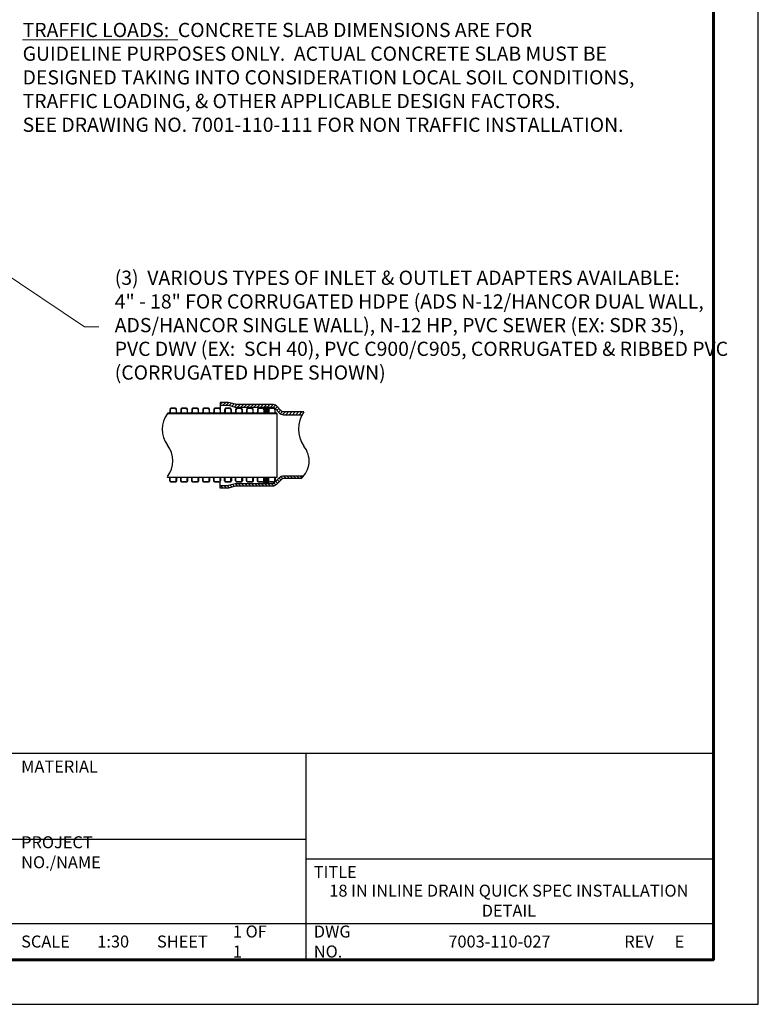
# Model space of a CAD drawing. Units: inches. Extents: x 0 to 330, y 0 to 255.
# Drawn here: x 205 to 330, y 0 to 166 of the extents above; entities that cross this region are included whole.
import ezdxf

# ---------------------------------------------------------------- set-up
doc = ezdxf.new("R2010")
doc.units = ezdxf.units.IN
doc.header["$LTSCALE"] = 30
doc.header["$MEASUREMENT"] = 0
for name, color, linetype, lineweight in [('BORDER', 5, 'Continuous', 60), ('DIMENSION', 4, 'Continuous', 13), ('HATCH', 2, 'Continuous', 13), ('OBJECT', 1, 'Continuous', 25), ('TITLE BLOCK', 3, 'Continuous', 30)]:
    doc.layers.add(name, color=color, linetype=linetype, lineweight=lineweight)
doc.styles.add('NYLOPLAST .080', font='ARIALN.TTF', dxfattribs={"height": 2.4})
doc.styles.get("Standard").update_dxf_attribs({"font": 'txt.shx', "height": 0.333333})
doc.dimstyles.new('NYLOPLAST', dxfattribs={"dimscale": 30, "dimtxt": 0.18, "dimasz": 0.08, "dimexe": 0.08, "dimexo": 0.0625, "dimgap": 0.09, "dimtad": 0, "dimtih": 1, "dimtoh": 1, "dimzin": 4, "dimdsep": 46, "dimtxsty": 'NYLOPLAST .080', "dimblk": 'NYLOPLAST ARROW', "dimcen": 0, "dimclrd": 256, "dimclre": 256, "dimclrt": 256, "dimadec": 0, "dimazin": 1, "dimtfac": 1, "dimtofl": 0, "dimtmove": 0, "dimatfit": 3, "dimldrblk": 'NYLOPLAST ARROW', "dimfxl": 0.1, "dimtolj": 1, "dimtzin": 0, "dimlwd": -1, "dimlwe": -1, "dimarcsym": 0})

# ---------------------------------------------------------------- blocks, each defined once
blk = doc.blocks.new('NYLOPLAST ARROW')
at = {"layer": 'DIMENSION'}
blk.add_lwpolyline([(-1, 0, 0.5, 0, 0), (0, 0, 0, 0, 0)], format="xyseb", dxfattribs=at)

msp = doc.modelspace()

# ---------------------------------------------------------------- hatches: boundary and pattern name
at = {"layer": 'HATCH'}
h = msp.add_hatch(dxfattribs=at)
h.set_pattern_fill('ANSI31', color=256, scale=3.14905, style=0)
h.set_pattern_definition([(45, (523.7632, -506.4773), (-0.27833936, 0.27833936), [])])
h.paths.add_polyline_path([(241.75, 101.294), (240.546, 101.616, 0.0655342), (240.426, 101.632), (239.158, 101.632), (239.158, 101.166), (240.487, 101.166), (241.694, 100.842, 0.0655342), (241.815, 100.827), (247.966, 100.827, -0.1989124), (248.296, 100.69), (249.166, 99.82, 0.1989124), (249.825, 99.547), (252.996, 99.547, -0.027674), (253.294, 100.013), (249.825, 100.013, -0.1989124), (249.495, 100.15), (248.625, 101.02, 0.1988778), (247.966, 101.293)])
h = msp.add_hatch(dxfattribs=at)
h.set_pattern_fill('ANSI31', color=256, scale=0.787263, style=0)
h.set_pattern_definition([(45, (70.69002, 37.77329), (-0.06958484, 0.06958484), [])])
edge = h.paths.add_edge_path()
edge.add_line((230.475, 99.82), (230.246, 99.82))
edge.add_line((230.246, 99.82), (230.246, 99.753))
edge.add_line((230.246, 99.753), (248.735, 99.753))
edge.add_line((248.735, 99.753), (248.735, 99.82))
edge.add_line((248.735, 99.82), (248.609, 99.82))
edge.add_arc((248.609, 99.998), 0.178, 180, 270, ccw=False)
edge.add_line((248.432, 99.998), (248.432, 100.378))
edge.add_arc((248.165, 100.378), 0.267, 360, 450)
edge.add_line((248.165, 100.645), (247.56, 100.645))
edge.add_arc((247.56, 100.378), 0.267, 90, 180)
edge.add_line((247.294, 100.378), (247.294, 99.998))
edge.add_arc((247.116, 99.998), 0.178, -90, 0, ccw=False)
edge.add_line((247.116, 99.82), (246.76, 99.82))
edge.add_arc((246.76, 99.998), 0.178, 180, 270, ccw=False)
edge.add_line((246.583, 99.998), (246.583, 100.378))
edge.add_arc((246.316, 100.378), 0.267, 360, 450)
edge.add_line((246.316, 100.645), (245.711, 100.645))
edge.add_arc((245.711, 100.378), 0.267, 90, 180)
edge.add_line((245.445, 100.378), (245.445, 99.998))
edge.add_arc((245.267, 99.998), 0.178, 270, 360, ccw=False)
edge.add_line((245.267, 99.82), (244.911, 99.82))
edge.add_arc((244.911, 99.998), 0.178, 180, 270, ccw=False)
edge.add_line((244.734, 99.998), (244.734, 100.378))
edge.add_arc((244.467, 100.378), 0.267, 0, 90)
edge.add_line((244.467, 100.645), (243.863, 100.645))
edge.add_arc((243.863, 100.378), 0.267, 90, 180)
edge.add_line((243.596, 100.378), (243.596, 99.998))
edge.add_arc((243.418, 99.998), 0.178, -90, 0, ccw=False)
edge.add_line((243.418, 99.82), (243.063, 99.82))
edge.add_arc((243.063, 99.998), 0.178, 180, 270, ccw=False)
edge.add_line((242.885, 99.998), (242.885, 100.378))
edge.add_arc((242.618, 100.378), 0.267, 360, 450)
edge.add_line((242.618, 100.645), (242.014, 100.645))
edge.add_arc((242.014, 100.378), 0.267, 90, 180)
edge.add_line((241.747, 100.378), (241.747, 99.998))
edge.add_arc((241.569, 99.998), 0.178, -90, 0, ccw=False)
edge.add_line((241.569, 99.82), (241.214, 99.82))
edge.add_arc((241.214, 99.998), 0.178, 180, 270, ccw=False)
edge.add_line((241.036, 99.998), (241.036, 100.378))
edge.add_arc((240.769, 100.378), 0.267, 360, 450)
edge.add_line((240.769, 100.645), (240.165, 100.645))
edge.add_arc((240.165, 100.378), 0.267, 90, 180)
edge.add_line((239.898, 100.378), (239.898, 99.998))
edge.add_arc((239.72, 99.998), 0.178, 270, 360, ccw=False)
edge.add_line((239.72, 99.82), (239.365, 99.82))
edge.add_arc((239.365, 99.998), 0.178, 180, 270, ccw=False)
edge.add_line((239.187, 99.998), (239.187, 100.378))
edge.add_arc((238.92, 100.378), 0.267, 0, 90)
edge.add_line((238.92, 100.645), (238.316, 100.645))
edge.add_arc((238.316, 100.378), 0.267, 90, 180)
edge.add_line((238.049, 100.378), (238.049, 99.998))
edge.add_arc((237.871, 99.998), 0.178, -90, 0, ccw=False)
edge.add_line((237.871, 99.82), (237.516, 99.82))
edge.add_arc((237.516, 99.998), 0.178, 180, 270, ccw=False)
edge.add_line((237.338, 99.998), (237.338, 100.378))
edge.add_arc((237.071, 100.378), 0.267, 360, 450)
edge.add_line((237.071, 100.645), (236.467, 100.645))
edge.add_arc((236.467, 100.378), 0.267, 90, 180)
edge.add_line((236.2, 100.378), (236.2, 99.998))
edge.add_arc((236.022, 99.998), 0.178, -90, 0, ccw=False)
edge.add_line((236.022, 99.82), (235.667, 99.82))
edge.add_arc((235.667, 99.998), 0.178, 180, 270, ccw=False)
edge.add_line((235.489, 99.998), (235.489, 100.378))
edge.add_arc((235.222, 100.378), 0.267, 360, 450)
edge.add_line((235.222, 100.645), (234.618, 100.645))
edge.add_arc((234.618, 100.378), 0.267, 90, 180)
edge.add_line((234.351, 100.378), (234.351, 99.998))
edge.add_arc((234.173, 99.998), 0.178, 270, 360, ccw=False)
edge.add_line((234.173, 99.82), (233.818, 99.82))
edge.add_arc((233.818, 99.998), 0.178, 180, 270, ccw=False)
edge.add_line((233.64, 99.998), (233.64, 100.378))
edge.add_arc((233.373, 100.378), 0.267, 0, 90)
edge.add_line((233.373, 100.645), (232.769, 100.645))
edge.add_arc((232.769, 100.378), 0.267, 90, 180)
edge.add_line((232.502, 100.378), (232.502, 99.998))
edge.add_arc((232.324, 99.998), 0.178, -90, 0, ccw=False)
edge.add_line((232.324, 99.82), (231.969, 99.82))
edge.add_arc((231.969, 99.998), 0.178, 180, 270, ccw=False)
edge.add_line((231.791, 99.998), (231.791, 100.378))
edge.add_arc((231.524, 100.378), 0.267, 360, 450)
edge.add_line((231.524, 100.645), (230.92, 100.645))
edge.add_arc((230.92, 100.378), 0.267, 90, 180)
edge.add_line((230.653, 100.378), (230.653, 99.998))
edge.add_arc((230.475, 99.998), 0.178, -90, 0, ccw=False)
edge = h.paths.add_edge_path(flags=16)
edge.add_arc((231.524, 100.378), 0.2, 0, 90)
edge.add_line((231.524, 100.578), (230.92, 100.578))
edge.add_arc((230.92, 100.378), 0.2, 90, 180)
edge.add_line((230.72, 100.378), (230.72, 99.998))
edge.add_arc((230.475, 99.998), 0.245, -46.57504, 0, ccw=False)
edge.add_line((230.644, 99.82), (231.801, 99.82))
edge.add_arc((231.969, 99.998), 0.245, 180, 226.57504, ccw=False)
edge.add_line((231.724, 99.998), (231.724, 100.378))
edge = h.paths.add_edge_path(flags=16)
edge.add_arc((235.222, 100.378), 0.2, 0, 90)
edge.add_line((235.222, 100.578), (234.618, 100.578))
edge.add_arc((234.618, 100.378), 0.2, 90, 180)
edge.add_line((234.418, 100.378), (234.418, 99.998))
edge.add_arc((234.173, 99.998), 0.245, -46.57504, 0, ccw=False)
edge.add_line((234.342, 99.82), (235.498, 99.82))
edge.add_arc((235.667, 99.998), 0.245, 180, 226.57504, ccw=False)
edge.add_line((235.422, 99.998), (235.422, 100.378))
edge = h.paths.add_edge_path(flags=16)
edge.add_arc((232.769, 100.378), 0.2, 90, 180)
edge.add_line((232.569, 100.378), (232.569, 99.998))
edge.add_arc((232.324, 99.998), 0.245, -46.57504, 0, ccw=False)
edge.add_line((232.493, 99.82), (233.65, 99.82))
edge.add_arc((233.818, 99.998), 0.245, 180, 226.57504, ccw=False)
edge.add_line((233.573, 99.998), (233.573, 100.378))
edge.add_arc((233.373, 100.378), 0.2, 0, 90)
edge.add_line((233.373, 100.578), (232.769, 100.578))
edge = h.paths.add_edge_path(flags=17)
edge.add_arc((236.022, 99.998), 0.245, 313.42496, 360)
edge.add_line((236.267, 99.998), (236.267, 100.378))
edge.add_arc((236.467, 100.378), 0.2, 90, 180, ccw=False)
edge.add_line((236.467, 100.578), (237.071, 100.578))
edge.add_arc((237.071, 100.378), 0.2, 0, 90, ccw=False)
edge.add_line((237.271, 100.378), (237.271, 99.998))
edge.add_arc((237.516, 99.998), 0.245, 180, 226.57504)
edge.add_line((237.347, 99.82), (236.191, 99.82))
edge = h.paths.add_edge_path(flags=16)
edge.add_arc((242.618, 100.378), 0.2, 0, 90)
edge.add_line((242.618, 100.578), (242.014, 100.578))
edge.add_arc((242.014, 100.378), 0.2, 90, 180)
edge.add_line((241.814, 100.378), (241.814, 99.998))
edge.add_arc((241.569, 99.998), 0.245, -46.57504, 0, ccw=False)
edge.add_line((241.737, 99.82), (242.894, 99.82))
edge.add_arc((243.063, 99.998), 0.245, 180, 226.57504, ccw=False)
edge.add_line((242.818, 99.998), (242.818, 100.378))
edge = h.paths.add_edge_path(flags=16)
edge.add_arc((240.769, 100.378), 0.2, 0, 90)
edge.add_line((240.769, 100.578), (240.165, 100.578))
edge.add_arc((240.165, 100.378), 0.2, 90, 180)
edge.add_line((239.965, 100.378), (239.965, 99.998))
edge.add_arc((239.72, 99.998), 0.245, -46.57504, 0, ccw=False)
edge.add_line((239.888, 99.82), (241.045, 99.82))
edge.add_arc((241.214, 99.998), 0.245, 180, 226.57504, ccw=False)
edge.add_line((240.969, 99.998), (240.969, 100.378))
edge = h.paths.add_edge_path(flags=16)
edge.add_arc((238.92, 100.378), 0.2, 0, 90)
edge.add_line((238.92, 100.578), (238.316, 100.578))
edge.add_arc((238.316, 100.378), 0.2, 90, 180)
edge.add_line((238.116, 100.378), (238.116, 99.998))
edge.add_arc((237.871, 99.998), 0.245, -46.57504, 0, ccw=False)
edge.add_line((238.04, 99.82), (239.196, 99.82))
edge.add_arc((239.365, 99.998), 0.245, 180, 226.57504, ccw=False)
edge.add_line((239.12, 99.998), (239.12, 100.378))
edge = h.paths.add_edge_path(flags=16)
edge.add_arc((245.711, 100.378), 0.2, 90, 180)
edge.add_line((245.512, 100.378), (245.512, 99.998))
edge.add_arc((245.267, 99.998), 0.245, -46.57504, 0, ccw=False)
edge.add_line((245.435, 99.82), (246.592, 99.82))
edge.add_arc((246.76, 99.998), 0.245, 180, 226.57504, ccw=False)
edge.add_line((246.516, 99.998), (246.516, 100.378))
edge.add_arc((246.316, 100.378), 0.2, 0, 90)
edge.add_line((246.316, 100.578), (245.711, 100.578))
edge = h.paths.add_edge_path(flags=16)
edge.add_arc((244.467, 100.378), 0.2, 0, 90)
edge.add_line((244.467, 100.578), (243.863, 100.578))
edge.add_arc((243.863, 100.378), 0.2, 90, 180)
edge.add_line((243.663, 100.378), (243.663, 99.998))
edge.add_arc((243.418, 99.998), 0.245, -46.57504, 0, ccw=False)
edge.add_line((243.586, 99.82), (244.743, 99.82))
edge.add_arc((244.911, 99.998), 0.245, 180, 226.57504, ccw=False)
edge.add_line((244.667, 99.998), (244.667, 100.378))
edge = h.paths.add_edge_path(flags=16)
edge.add_line((247.361, 100.378), (247.361, 99.998))
edge.add_arc((247.116, 99.998), 0.245, -46.57504, 0, ccw=False)
edge.add_line((247.284, 99.82), (248.441, 99.82))
edge.add_arc((248.609, 99.998), 0.245, 180, 226.57504, ccw=False)
edge.add_line((248.365, 99.998), (248.365, 100.378))
edge.add_arc((248.165, 100.378), 0.2, 360, 450)
edge.add_line((248.165, 100.578), (247.56, 100.578))
edge.add_arc((247.56, 100.378), 0.2, 90, 180)
edge = h.paths.add_edge_path(flags=16)
edge.add_line((241.823, 100.564), (241.828, 100.568))
h = msp.add_hatch(color=256, dxfattribs=at)
edge = h.paths.add_edge_path()
edge.add_line((247.294, 99.998), (247.294, 100.644))
edge.add_line((247.294, 100.644), (247.188, 100.827))
edge.add_line((247.188, 100.827), (246.779, 100.827))
edge.add_line((246.779, 100.827), (246.804, 100.732))
edge.add_line((246.804, 100.732), (246.583, 100.732))
edge.add_line((246.583, 100.732), (246.583, 99.998))
edge.add_arc((246.76, 99.998), 0.178, 180, 270)
edge.add_line((246.76, 99.82), (247.116, 99.82))
edge.add_arc((247.116, 99.998), 0.178, 270.00009, 360.00011)
h = msp.add_hatch(dxfattribs=at)
h.set_pattern_fill('ANSI31', color=256, scale=0.787263, style=0)
h.set_pattern_definition([(315, (523.7632, 695.25518), (-0.069584839, -0.069584839), [])])
edge = h.paths.add_edge_path()
edge.add_line((230.475, 88.958), (230.246, 88.958))
edge.add_line((230.246, 88.958), (230.246, 89.025))
edge.add_line((230.246, 89.025), (248.735, 89.025))
edge.add_line((248.735, 89.025), (248.735, 88.958))
edge.add_line((248.735, 88.958), (248.609, 88.958))
edge.add_arc((248.609, 88.78), 0.178, 90, 180)
edge.add_line((248.432, 88.78), (248.432, 88.4))
edge.add_arc((248.165, 88.4), 0.267, -90, 0, ccw=False)
edge.add_line((248.165, 88.133), (247.56, 88.133))
edge.add_arc((247.56, 88.4), 0.267, 180, 270, ccw=False)
edge.add_line((247.294, 88.4), (247.294, 88.78))
edge.add_arc((247.116, 88.78), 0.178, 360, 450)
edge.add_line((247.116, 88.958), (246.76, 88.958))
edge.add_arc((246.76, 88.78), 0.178, 90, 180)
edge.add_line((246.583, 88.78), (246.583, 88.4))
edge.add_arc((246.316, 88.4), 0.267, -90, 0, ccw=False)
edge.add_line((246.316, 88.133), (245.711, 88.133))
edge.add_arc((245.711, 88.4), 0.267, 180, 270, ccw=False)
edge.add_line((245.445, 88.4), (245.445, 88.78))
edge.add_arc((245.267, 88.78), 0.178, 0, 90)
edge.add_line((245.267, 88.958), (244.911, 88.958))
edge.add_arc((244.911, 88.78), 0.178, 90, 180)
edge.add_line((244.734, 88.78), (244.734, 88.4))
edge.add_arc((244.467, 88.4), 0.267, 270, 360, ccw=False)
edge.add_line((244.467, 88.133), (243.863, 88.133))
edge.add_arc((243.863, 88.4), 0.267, 180, 270, ccw=False)
edge.add_line((243.596, 88.4), (243.596, 88.78))
edge.add_arc((243.418, 88.78), 0.178, 360, 450)
edge.add_line((243.418, 88.958), (243.063, 88.958))
edge.add_arc((243.063, 88.78), 0.178, 90, 180)
edge.add_line((242.885, 88.78), (242.885, 88.4))
edge.add_arc((242.618, 88.4), 0.267, -90, 0, ccw=False)
edge.add_line((242.618, 88.133), (242.014, 88.133))
edge.add_arc((242.014, 88.4), 0.267, 180, 270, ccw=False)
edge.add_line((241.747, 88.4), (241.747, 88.78))
edge.add_arc((241.569, 88.78), 0.178, 360, 450)
edge.add_line((241.569, 88.958), (241.214, 88.958))
edge.add_arc((241.214, 88.78), 0.178, 90, 180)
edge.add_line((241.036, 88.78), (241.036, 88.4))
edge.add_arc((240.769, 88.4), 0.267, -90, 0, ccw=False)
edge.add_line((240.769, 88.133), (240.165, 88.133))
edge.add_arc((240.165, 88.4), 0.267, 180, 270, ccw=False)
edge.add_line((239.898, 88.4), (239.898, 88.78))
edge.add_arc((239.72, 88.78), 0.178, 0, 90)
edge.add_line((239.72, 88.958), (239.365, 88.958))
edge.add_arc((239.365, 88.78), 0.178, 90, 180)
edge.add_line((239.187, 88.78), (239.187, 88.4))
edge.add_arc((238.92, 88.4), 0.267, 270, 360, ccw=False)
edge.add_line((238.92, 88.133), (238.316, 88.133))
edge.add_arc((238.316, 88.4), 0.267, 180, 270, ccw=False)
edge.add_line((238.049, 88.4), (238.049, 88.78))
edge.add_arc((237.871, 88.78), 0.178, 360, 450)
edge.add_line((237.871, 88.958), (237.516, 88.958))
edge.add_arc((237.516, 88.78), 0.178, 90, 180)
edge.add_line((237.338, 88.78), (237.338, 88.4))
edge.add_arc((237.071, 88.4), 0.267, -90, 0, ccw=False)
edge.add_line((237.071, 88.133), (236.467, 88.133))
edge.add_arc((236.467, 88.4), 0.267, 180, 270, ccw=False)
edge.add_line((236.2, 88.4), (236.2, 88.78))
edge.add_arc((236.022, 88.78), 0.178, 360, 450)
edge.add_line((236.022, 88.958), (235.667, 88.958))
edge.add_arc((235.667, 88.78), 0.178, 90, 180)
edge.add_line((235.489, 88.78), (235.489, 88.4))
edge.add_arc((235.222, 88.4), 0.267, -90, 0, ccw=False)
edge.add_line((235.222, 88.133), (234.618, 88.133))
edge.add_arc((234.618, 88.4), 0.267, 180, 270, ccw=False)
edge.add_line((234.351, 88.4), (234.351, 88.78))
edge.add_arc((234.173, 88.78), 0.178, 0, 90)
edge.add_line((234.173, 88.958), (233.818, 88.958))
edge.add_arc((233.818, 88.78), 0.178, 90, 180)
edge.add_line((233.64, 88.78), (233.64, 88.4))
edge.add_arc((233.373, 88.4), 0.267, 270, 360, ccw=False)
edge.add_line((233.373, 88.133), (232.769, 88.133))
edge.add_arc((232.769, 88.4), 0.267, 180, 270, ccw=False)
edge.add_line((232.502, 88.4), (232.502, 88.78))
edge.add_arc((232.324, 88.78), 0.178, 360, 450)
edge.add_line((232.324, 88.958), (231.969, 88.958))
edge.add_arc((231.969, 88.78), 0.178, 90, 180)
edge.add_line((231.791, 88.78), (231.791, 88.4))
edge.add_arc((231.524, 88.4), 0.267, -90, 0, ccw=False)
edge.add_line((231.524, 88.133), (230.92, 88.133))
edge.add_arc((230.92, 88.4), 0.267, 180, 270, ccw=False)
edge.add_line((230.653, 88.4), (230.653, 88.78))
edge.add_arc((230.475, 88.78), 0.178, 360, 450)
edge = h.paths.add_edge_path(flags=16)
edge.add_arc((231.524, 88.4), 0.2, 270, 360, ccw=False)
edge.add_line((231.524, 88.2), (230.92, 88.2))
edge.add_arc((230.92, 88.4), 0.2, 180, 270, ccw=False)
edge.add_line((230.72, 88.4), (230.72, 88.78))
edge.add_arc((230.475, 88.78), 0.245, 360, 406.57504)
edge.add_line((230.644, 88.958), (231.801, 88.958))
edge.add_arc((231.969, 88.78), 0.245, 133.42496, 180)
edge.add_line((231.724, 88.78), (231.724, 88.4))
edge = h.paths.add_edge_path(flags=16)
edge.add_arc((235.222, 88.4), 0.2, 270, 360, ccw=False)
edge.add_line((235.222, 88.2), (234.618, 88.2))
edge.add_arc((234.618, 88.4), 0.2, 180, 270, ccw=False)
edge.add_line((234.418, 88.4), (234.418, 88.78))
edge.add_arc((234.173, 88.78), 0.245, 360, 406.57504)
edge.add_line((234.342, 88.958), (235.498, 88.958))
edge.add_arc((235.667, 88.78), 0.245, 133.42496, 180)
edge.add_line((235.422, 88.78), (235.422, 88.4))
edge = h.paths.add_edge_path(flags=16)
edge.add_arc((232.769, 88.4), 0.2, 180, 270, ccw=False)
edge.add_line((232.569, 88.4), (232.569, 88.78))
edge.add_arc((232.324, 88.78), 0.245, 360, 406.57504)
edge.add_line((232.493, 88.958), (233.65, 88.958))
edge.add_arc((233.818, 88.78), 0.245, 133.42496, 180)
edge.add_line((233.573, 88.78), (233.573, 88.4))
edge.add_arc((233.373, 88.4), 0.2, 270, 360, ccw=False)
edge.add_line((233.373, 88.2), (232.769, 88.2))
edge = h.paths.add_edge_path(flags=17)
edge.add_arc((236.022, 88.78), 0.245, 0, 46.57504, ccw=False)
edge.add_line((236.267, 88.78), (236.267, 88.4))
edge.add_arc((236.467, 88.4), 0.2, 180, 270)
edge.add_line((236.467, 88.2), (237.071, 88.2))
edge.add_arc((237.071, 88.4), 0.2, 270, 360)
edge.add_line((237.271, 88.4), (237.271, 88.78))
edge.add_arc((237.516, 88.78), 0.245, 133.42496, 180, ccw=False)
edge.add_line((237.347, 88.958), (236.191, 88.958))
edge = h.paths.add_edge_path(flags=16)
edge.add_arc((242.618, 88.4), 0.2, 270, 360, ccw=False)
edge.add_line((242.618, 88.2), (242.014, 88.2))
edge.add_arc((242.014, 88.4), 0.2, 180, 270, ccw=False)
edge.add_line((241.814, 88.4), (241.814, 88.78))
edge.add_arc((241.569, 88.78), 0.245, 360, 406.57504)
edge.add_line((241.737, 88.958), (242.894, 88.958))
edge.add_arc((243.063, 88.78), 0.245, 133.42496, 180)
edge.add_line((242.818, 88.78), (242.818, 88.4))
edge = h.paths.add_edge_path(flags=16)
edge.add_arc((240.769, 88.4), 0.2, 270, 360, ccw=False)
edge.add_line((240.769, 88.2), (240.165, 88.2))
edge.add_arc((240.165, 88.4), 0.2, 180, 270, ccw=False)
edge.add_line((239.965, 88.4), (239.965, 88.78))
edge.add_arc((239.72, 88.78), 0.245, 360, 406.57504)
edge.add_line((239.888, 88.958), (241.045, 88.958))
edge.add_arc((241.214, 88.78), 0.245, 133.42496, 180)
edge.add_line((240.969, 88.78), (240.969, 88.4))
edge = h.paths.add_edge_path(flags=16)
edge.add_arc((238.92, 88.4), 0.2, 270, 360, ccw=False)
edge.add_line((238.92, 88.2), (238.316, 88.2))
edge.add_arc((238.316, 88.4), 0.2, 180, 270, ccw=False)
edge.add_line((238.116, 88.4), (238.116, 88.78))
edge.add_arc((237.871, 88.78), 0.245, 360, 406.57504)
edge.add_line((238.04, 88.958), (239.196, 88.958))
edge.add_arc((239.365, 88.78), 0.245, 133.42496, 180)
edge.add_line((239.12, 88.78), (239.12, 88.4))
edge = h.paths.add_edge_path(flags=16)
edge.add_arc((245.711, 88.4), 0.2, 180, 270, ccw=False)
edge.add_line((245.512, 88.4), (245.512, 88.78))
edge.add_arc((245.267, 88.78), 0.245, 360, 406.57504)
edge.add_line((245.435, 88.958), (246.592, 88.958))
edge.add_arc((246.76, 88.78), 0.245, 133.42496, 180)
edge.add_line((246.516, 88.78), (246.516, 88.4))
edge.add_arc((246.316, 88.4), 0.2, 270, 360, ccw=False)
edge.add_line((246.316, 88.2), (245.711, 88.2))
edge = h.paths.add_edge_path(flags=16)
edge.add_arc((244.467, 88.4), 0.2, 270, 360, ccw=False)
edge.add_line((244.467, 88.2), (243.863, 88.2))
edge.add_arc((243.863, 88.4), 0.2, 180, 270, ccw=False)
edge.add_line((243.663, 88.4), (243.663, 88.78))
edge.add_arc((243.418, 88.78), 0.245, 360, 406.57504)
edge.add_line((243.586, 88.958), (244.743, 88.958))
edge.add_arc((244.911, 88.78), 0.245, 133.42496, 180)
edge.add_line((244.667, 88.78), (244.667, 88.4))
edge = h.paths.add_edge_path(flags=16)
edge.add_line((247.361, 88.4), (247.361, 88.78))
edge.add_arc((247.116, 88.78), 0.245, 360, 406.57504)
edge.add_line((247.284, 88.958), (248.441, 88.958))
edge.add_arc((248.609, 88.78), 0.245, 133.42496, 180)
edge.add_line((248.365, 88.78), (248.365, 88.4))
edge.add_arc((248.165, 88.4), 0.2, -90, 0, ccw=False)
edge.add_line((248.165, 88.2), (247.56, 88.2))
edge.add_arc((247.56, 88.4), 0.2, 180, 270, ccw=False)
edge = h.paths.add_edge_path(flags=16)
edge.add_line((241.823, 88.214), (241.828, 88.209))
h = msp.add_hatch(dxfattribs=at)
h.set_pattern_fill('ANSI31', color=256, scale=3.14905, angle=90, style=0)
h.set_pattern_definition([(135, (523.7632, -506.4773), (-0.27833936, -0.27833936), [])])
h.paths.add_polyline_path([(247.966, 87.485, 0.1988778), (248.625, 87.758), (249.495, 88.628, -0.1989124), (249.825, 88.765), (252.783, 88.765, 0.0428144), (253.252, 89.231), (249.825, 89.231, 0.1989124), (249.166, 88.958), (248.296, 88.088, -0.1989124), (247.966, 87.951), (241.815, 87.951, 0.0655342), (241.694, 87.935), (240.487, 87.612), (239.158, 87.612), (239.158, 87.146), (240.426, 87.146, 0.0655342), (240.546, 87.162), (241.75, 87.484)])
h = msp.add_hatch(color=256, dxfattribs=at)
edge = h.paths.add_edge_path()
edge.add_line((247.294, 88.78), (247.294, 88.134))
edge.add_line((247.294, 88.134), (247.188, 87.951))
edge.add_line((247.188, 87.951), (246.779, 87.951))
edge.add_line((246.779, 87.951), (246.804, 88.045))
edge.add_line((246.804, 88.045), (246.583, 88.045))
edge.add_line((246.583, 88.045), (246.583, 88.78))
edge.add_arc((246.76, 88.78), 0.178, 90, 180, ccw=False)
edge.add_line((246.76, 88.958), (247.116, 88.958))
edge.add_arc((247.116, 88.78), 0.178, -0.00011, 89.99991, ccw=False)

# ---------------------------------------------------------------- linework, layer by layer
at = {"layer": 'BORDER', "flags": 128}
msp.add_lwpolyline([(7.432, 247.509), (322.427, 247.509), (322.427, 7.536), (7.432, 7.536), (7.432, 247.509)], dxfattribs=at)
msp.add_lwpolyline([(7.432, 247.509), (322.427, 247.509), (322.427, 7.536), (7.432, 7.536), (7.432, 247.509)], dxfattribs=at)
at = {"layer": 'Defpoints'}
for p, q in [((330, 0), (330, 255)), ((0, 0), (330, 0))]:
    msp.add_line(p, q, dxfattribs=at)
at = {"layer": 'OBJECT'}
for p, q in [((231.801, 99.82), (230.644, 99.82)), ((230.72, 100.378), (230.72, 99.998)), ((231.524, 100.578), (230.92, 100.578)), ((231.724, 100.378), (231.724, 99.998)), ((233.65, 99.82), (232.493, 99.82)), ((232.569, 100.378), (232.569, 99.998)), ((233.373, 100.578), (232.769, 100.578)), ((233.573, 100.378), (233.573, 99.998)), ((235.498, 99.82), (234.342, 99.82)), ((234.418, 100.378), (234.418, 99.998)), ((235.222, 100.578), (234.618, 100.578)), ((235.422, 100.378), (235.422, 99.998)), ((237.347, 99.82), (236.191, 99.82)), ((236.267, 100.378), (236.267, 99.998)), ((237.071, 100.578), (236.467, 100.578)), ((237.271, 100.378), (237.271, 99.998)), ((239.196, 99.82), (238.04, 99.82)), ((238.116, 100.378), (238.116, 99.998)), ((238.92, 100.578), (238.316, 100.578)), ((239.12, 100.378), (239.12, 99.998)), ((239.158, 101.166), (239.158, 100.498)), ((241.045, 99.82), (239.888, 99.82)), ((239.965, 100.378), (239.965, 99.998)), ((240.769, 100.578), (240.165, 100.578)), ((240.969, 100.378), (240.969, 99.998)), ((242.894, 99.82), (241.737, 99.82)), ((241.814, 100.378), (241.814, 99.998)), ((241.823, 100.564), (241.828, 100.568)), ((242.618, 100.578), (242.014, 100.578)), ((242.818, 100.378), (242.818, 99.998)), ((244.743, 99.82), (243.586, 99.82)), ((243.663, 100.378), (243.663, 99.998)), ((244.467, 100.578), (243.863, 100.578)), ((244.667, 100.378), (244.667, 99.998)), ((246.592, 99.82), (245.435, 99.82)), ((245.512, 100.378), (245.512, 99.998)), ((246.316, 100.578), (245.711, 100.578)), ((246.516, 100.378), (246.516, 99.998)), ((246.583, 99.82), (246.592, 99.82)), ((247.294, 99.834), (247.28, 99.82)), ((248.441, 99.82), (247.284, 99.82)), ((247.294, 100.378), (247.294, 99.998)), ((247.361, 100.378), (247.361, 99.998)), ((248.165, 100.578), (247.56, 100.578)), ((248.365, 100.378), (248.365, 99.998)), ((248.735, 99.753), (248.735, 89.025)), ((231.801, 88.958), (230.644, 88.958)), ((230.72, 88.4), (230.72, 88.78)), ((231.524, 88.2), (230.92, 88.2)), ((231.724, 88.4), (231.724, 88.78)), ((233.65, 88.958), (232.493, 88.958)), ((232.569, 88.4), (232.569, 88.78)), ((233.373, 88.2), (232.769, 88.2)), ((233.573, 88.4), (233.573, 88.78)), ((235.498, 88.958), (234.342, 88.958)), ((234.418, 88.4), (234.418, 88.78)), ((235.222, 88.2), (234.618, 88.2)), ((235.422, 88.4), (235.422, 88.78)), ((237.347, 88.958), (236.191, 88.958)), ((236.267, 88.4), (236.267, 88.78)), ((237.071, 88.2), (236.467, 88.2)), ((237.271, 88.4), (237.271, 88.78)), ((239.196, 88.958), (238.04, 88.958)), ((238.116, 88.4), (238.116, 88.78)), ((238.92, 88.2), (238.316, 88.2)), ((239.12, 88.4), (239.12, 88.78)), ((239.158, 87.612), (239.158, 88.279)), ((241.045, 88.958), (239.888, 88.958)), ((239.965, 88.4), (239.965, 88.78)), ((240.769, 88.2), (240.165, 88.2)), ((240.969, 88.4), (240.969, 88.78)), ((242.894, 88.958), (241.737, 88.958)), ((241.814, 88.4), (241.814, 88.78)), ((241.823, 88.214), (241.828, 88.209)), ((242.618, 88.2), (242.014, 88.2)), ((242.818, 88.4), (242.818, 88.78)), ((244.743, 88.958), (243.586, 88.958)), ((243.663, 88.4), (243.663, 88.78)), ((244.467, 88.2), (243.863, 88.2)), ((244.667, 88.4), (244.667, 88.78)), ((246.592, 88.958), (245.435, 88.958)), ((245.512, 88.4), (245.512, 88.78)), ((246.316, 88.2), (245.711, 88.2)), ((246.516, 88.4), (246.516, 88.78)), ((246.583, 88.958), (246.592, 88.958)), ((247.294, 88.944), (247.28, 88.958)), ((248.441, 88.958), (247.284, 88.958)), ((247.294, 88.4), (247.294, 88.78)), ((247.361, 88.4), (247.361, 88.78)), ((248.165, 88.2), (247.56, 88.2)), ((248.365, 88.4), (248.365, 88.78))]:
    msp.add_line(p, q, dxfattribs=at)
for points in [[(253.294, 100.013), (249.825, 100.013, -0.1989124), (249.495, 100.15), (248.625, 101.02, 0.1988778), (247.966, 101.293), (241.811, 101.294, -0.0655008), (241.691, 101.309), (240.546, 101.616, 0.0655342), (240.426, 101.632), (239.158, 101.632), (239.158, 101.166), (240.426, 101.166, -0.0655342), (240.546, 101.15), (241.694, 100.842, 0.0655342), (241.815, 100.827), (247.966, 100.827, -0.1989124), (248.296, 100.69), (249.166, 99.82, 0.1989124), (249.825, 99.547), (252.996, 99.547)], [(247.294, 99.998), (247.294, 100.644), (247.188, 100.827), (246.779, 100.827), (246.804, 100.732), (246.583, 100.732), (246.583, 99.998, 0.4142136), (246.76, 99.82), (247.116, 99.82, 0.4142136), (247.294, 99.998)], [(253.294, 100.013, 0.3193184), (253.26, 94.217)], [(252.783, 88.765), (249.825, 88.765, 0.1989124), (249.495, 88.628), (248.625, 87.758, -0.1988778), (247.966, 87.485), (241.811, 87.484, 0.0655008), (241.691, 87.468), (240.546, 87.162, -0.0655342), (240.426, 87.146), (239.158, 87.146), (239.158, 87.612), (240.426, 87.612, 0.0655342), (240.546, 87.628), (241.694, 87.935, -0.0655342), (241.815, 87.951), (247.966, 87.951, 0.1989124), (248.296, 88.088), (249.166, 88.958, -0.1989124), (249.825, 89.231), (253.252, 89.231)], [(247.294, 88.78), (247.294, 88.134), (247.188, 87.951), (246.779, 87.951), (246.804, 88.045), (246.583, 88.045), (246.583, 88.78, -0.4142136), (246.76, 88.958), (247.116, 88.958, -0.4142136), (247.294, 88.78)]]:
    msp.add_lwpolyline(points, format="xyb", dxfattribs=at)
for points in [[(230.475, 99.82), (230.246, 99.82), (230.246, 99.753), (248.735, 99.753), (248.735, 99.82), (248.609, 99.82, -0.4142136), (248.432, 99.998), (248.432, 100.378, 0.4142136), (248.165, 100.645), (247.56, 100.645, 0.4142136), (247.294, 100.378), (247.294, 99.998, -0.4142136), (247.116, 99.82), (247.116, 99.82), (247.116, 99.82), (247.116, 99.82), (246.76, 99.82, -0.4142136), (246.583, 99.998), (246.583, 100.378, 0.4142136), (246.316, 100.645), (245.711, 100.645, 0.4142136), (245.445, 100.378), (245.445, 99.998, -0.4142136), (245.267, 99.82), (244.911, 99.82, -0.4142136), (244.734, 99.998), (244.734, 100.378, 0.4142136), (244.467, 100.645), (243.863, 100.645, 0.4142136), (243.596, 100.378), (243.596, 99.998, -0.4142136), (243.418, 99.82), (243.063, 99.82, -0.4142136), (242.885, 99.998), (242.885, 100.378, 0.4142136), (242.618, 100.645), (242.014, 100.645, 0.4142136), (241.747, 100.378), (241.747, 99.998, -0.4142136), (241.569, 99.82), (241.569, 99.82), (241.569, 99.82), (241.569, 99.82), (241.214, 99.82, -0.4142136), (241.036, 99.998), (241.036, 100.378, 0.4142136), (240.769, 100.645), (240.165, 100.645, 0.4142136), (239.898, 100.378), (239.898, 99.998, -0.4142136), (239.72, 99.82), (239.365, 99.82, -0.4142136), (239.187, 99.998), (239.187, 100.378, 0.4142136), (238.92, 100.645), (238.316, 100.645, 0.4142136), (238.049, 100.378), (238.049, 99.998, -0.4142136), (237.871, 99.82), (237.516, 99.82, -0.4142136), (237.338, 99.998), (237.338, 100.378, 0.4142136), (237.071, 100.645), (236.467, 100.645, 0.4142136), (236.2, 100.378), (236.2, 99.998, -0.4142136), (236.022, 99.82), (236.022, 99.82), (236.022, 99.82), (236.022, 99.82), (235.667, 99.82, -0.4142136), (235.489, 99.998), (235.489, 100.378, 0.4142136), (235.222, 100.645), (234.618, 100.645, 0.4142136), (234.351, 100.378), (234.351, 99.998, -0.4142136), (234.173, 99.82), (233.818, 99.82, -0.4142136), (233.64, 99.998), (233.64, 100.378, 0.4142136), (233.373, 100.645), (232.769, 100.645, 0.4142136), (232.502, 100.378), (232.502, 99.998, -0.4142136), (232.324, 99.82), (231.969, 99.82, -0.4142136), (231.791, 99.998), (231.791, 100.378, 0.4142136), (231.524, 100.645), (230.92, 100.645, 0.4142136), (230.653, 100.378), (230.653, 99.998, -0.4142136), (230.475, 99.82), (230.475, 99.82), (230.475, 99.82)], [(230.475, 88.958), (230.246, 88.958), (230.246, 89.025), (248.735, 89.025), (248.735, 88.958), (248.609, 88.958, 0.4142136), (248.432, 88.78), (248.432, 88.4, -0.4142136), (248.165, 88.133), (247.56, 88.133, -0.4142136), (247.294, 88.4), (247.294, 88.78, 0.4142136), (247.116, 88.958), (247.116, 88.958), (247.116, 88.958), (247.116, 88.958), (246.76, 88.958, 0.4142136), (246.583, 88.78), (246.583, 88.4, -0.4142136), (246.316, 88.133), (245.711, 88.133, -0.4142136), (245.445, 88.4), (245.445, 88.78, 0.4142136), (245.267, 88.958), (244.911, 88.958, 0.4142136), (244.734, 88.78), (244.734, 88.4, -0.4142136), (244.467, 88.133), (243.863, 88.133, -0.4142136), (243.596, 88.4), (243.596, 88.78, 0.4142136), (243.418, 88.958), (243.063, 88.958, 0.4142136), (242.885, 88.78), (242.885, 88.4, -0.4142136), (242.618, 88.133), (242.014, 88.133, -0.4142136), (241.747, 88.4), (241.747, 88.78, 0.4142136), (241.569, 88.958), (241.569, 88.958), (241.569, 88.958), (241.569, 88.958), (241.214, 88.958, 0.4142136), (241.036, 88.78), (241.036, 88.4, -0.4142136), (240.769, 88.133), (240.165, 88.133, -0.4142136), (239.898, 88.4), (239.898, 88.78, 0.4142136), (239.72, 88.958), (239.365, 88.958, 0.4142136), (239.187, 88.78), (239.187, 88.4, -0.4142136), (238.92, 88.133), (238.316, 88.133, -0.4142136), (238.049, 88.4), (238.049, 88.78, 0.4142136), (237.871, 88.958), (237.516, 88.958, 0.4142136), (237.338, 88.78), (237.338, 88.4, -0.4142136), (237.071, 88.133), (236.467, 88.133, -0.4142136), (236.2, 88.4), (236.2, 88.78, 0.4142136), (236.022, 88.958), (236.022, 88.958), (236.022, 88.958), (236.022, 88.958), (235.667, 88.958, 0.4142136), (235.489, 88.78), (235.489, 88.4, -0.4142136), (235.222, 88.133), (234.618, 88.133, -0.4142136), (234.351, 88.4), (234.351, 88.78, 0.4142136), (234.173, 88.958), (233.818, 88.958, 0.4142136), (233.64, 88.78), (233.64, 88.4, -0.4142136), (233.373, 88.133), (232.769, 88.133, -0.4142136), (232.502, 88.4), (232.502, 88.78, 0.4142136), (232.324, 88.958), (231.969, 88.958, 0.4142136), (231.791, 88.78), (231.791, 88.4, -0.4142136), (231.524, 88.133), (230.92, 88.133, -0.4142136), (230.653, 88.4), (230.653, 88.78, 0.4142136), (230.475, 88.958), (230.475, 88.958), (230.475, 88.958)]]:
    msp.add_lwpolyline(points, format="xyb", close=True, dxfattribs=at)
for centre, radius, start, end in [((233.722, 97.088), 4.38, 142.5235, 217.4765), ((230.475, 99.998), 0.245, 313.42496, 0), ((230.92, 100.378), 0.2, 90, 180), ((231.524, 100.378), 0.2, 0, 90), ((231.969, 99.998), 0.245, 180, 226.57504), ((232.324, 99.998), 0.245, 313.42496, 0), ((232.769, 100.378), 0.2, 90, 180), ((233.373, 100.378), 0.2, 0, 90), ((233.818, 99.998), 0.245, 180, 226.57504), ((234.173, 99.998), 0.245, 313.42496, 0), ((234.618, 100.378), 0.2, 90, 180), ((235.222, 100.378), 0.2, 0, 90), ((235.667, 99.998), 0.245, 180, 226.57504), ((236.022, 99.998), 0.245, 313.42496, 0), ((236.467, 100.378), 0.2, 90, 180), ((237.071, 100.378), 0.2, 0, 90), ((237.516, 99.998), 0.245, 180, 226.57504), ((237.871, 99.998), 0.245, 313.42496, 0), ((238.316, 100.378), 0.2, 90, 180), ((238.92, 100.378), 0.2, 0, 90), ((239.365, 99.998), 0.245, 180, 226.57504), ((239.72, 99.998), 0.245, 313.42496, 0), ((240.165, 100.378), 0.2, 90, 180), ((240.769, 100.378), 0.2, 0, 90), ((241.214, 99.998), 0.245, 180, 226.57504), ((241.569, 99.998), 0.245, 313.42496, 0), ((242.014, 100.378), 0.2, 90, 180), ((242.618, 100.378), 0.2, 0, 90), ((243.063, 99.998), 0.245, 180, 226.57504), ((243.418, 99.998), 0.245, 313.42496, 0), ((243.863, 100.378), 0.2, 90, 180), ((244.467, 100.378), 0.2, 0, 90), ((244.911, 99.998), 0.245, 180, 226.57504), ((245.267, 99.998), 0.245, 313.42496, 0), ((245.711, 100.378), 0.2, 90, 180), ((246.316, 100.378), 0.2, 0, 90), ((246.76, 99.998), 0.245, 180, 226.57504), ((247.116, 99.998), 0.245, 313.42496, 0), ((247.56, 100.378), 0.2, 90, 180), ((248.165, 100.378), 0.2, 360, 90), ((248.609, 99.998), 0.245, 180, 226.57504), ((226.769, 91.757), 4.38, 322.5235, 37.4765), ((250.301, 91.729), 3.866, 309.94499, 40.05732), ((230.475, 88.78), 0.245, 0, 46.57504), ((230.92, 88.4), 0.2, 180, 270), ((231.524, 88.4), 0.2, 270, 0), ((231.969, 88.78), 0.245, 133.42496, 180), ((232.324, 88.78), 0.245, 0, 46.57504), ((232.769, 88.4), 0.2, 180, 270), ((233.373, 88.4), 0.2, 270, 0), ((233.818, 88.78), 0.245, 133.42496, 180), ((234.173, 88.78), 0.245, 0, 46.57504), ((234.618, 88.4), 0.2, 180, 270), ((235.222, 88.4), 0.2, 270, 0), ((235.667, 88.78), 0.245, 133.42496, 180), ((236.022, 88.78), 0.245, 0, 46.57504), ((236.467, 88.4), 0.2, 180, 270), ((237.071, 88.4), 0.2, 270, 0), ((237.516, 88.78), 0.245, 133.42496, 180), ((237.871, 88.78), 0.245, 0, 46.57504), ((238.316, 88.4), 0.2, 180, 270), ((238.92, 88.4), 0.2, 270, 0), ((239.365, 88.78), 0.245, 133.42496, 180), ((239.72, 88.78), 0.245, 0, 46.57504), ((240.165, 88.4), 0.2, 180, 270), ((240.769, 88.4), 0.2, 270, 0), ((241.214, 88.78), 0.245, 133.42496, 180), ((241.569, 88.78), 0.245, 0, 46.57504), ((242.014, 88.4), 0.2, 180, 270), ((242.618, 88.4), 0.2, 270, 0), ((243.063, 88.78), 0.245, 133.42496, 180), ((243.418, 88.78), 0.245, 0, 46.57504), ((243.863, 88.4), 0.2, 180, 270), ((244.467, 88.4), 0.2, 270, 0), ((244.911, 88.78), 0.245, 133.42496, 180), ((245.267, 88.78), 0.245, 0, 46.57504), ((245.711, 88.4), 0.2, 180, 270), ((246.316, 88.4), 0.2, 270, 0), ((246.76, 88.78), 0.245, 133.42496, 180), ((247.116, 88.78), 0.245, 0, 46.57504), ((247.56, 88.4), 0.2, 180, 270), ((248.165, 88.4), 0.2, 270, 0), ((248.609, 88.78), 0.245, 133.42496, 180)]:
    msp.add_arc(centre, radius, start, end, dxfattribs=at)
at = {"layer": 'TITLE BLOCK'}
for p, q in [((253.604, 42.357), (253.604, 7.536)), ((178.589, 27.883), (253.604, 27.883)), ((253.604, 24.534), (322.427, 24.534))]:
    msp.add_line(p, q, dxfattribs=at)
at = {"layer": 'TITLE BLOCK', "flags": 128}
for points in [[(322.427, 42.357), (111.395, 42.357), (111.395, 7.536)], [(322.427, 13.595), (178.589, 13.595)]]:
    msp.add_lwpolyline(points, dxfattribs=at)

# ---------------------------------------------------------------- texts
at = {"layer": 'DIMENSION', "char_height": 2.4, "attachment_point": 4, "style": 'NYLOPLAST .080'}
for s, insert in [('{\\LTRAFFIC LOADS:}  CONCRETE SLAB DIMENSIONS ARE FOR\\PGUIDELINE PURPOSES ONLY.  ACTUAL CONCRETE SLAB MUST BE\\PDESIGNED TAKING INTO CONSIDERATION LOCAL SOIL CONDITIONS,\\PTRAFFIC LOADING, & OTHER APPLICABLE DESIGN FACTORS.\\PSEE DRAWING NO. 7001-110-111 FOR NON TRAFFIC INSTALLATION.', (205.792, 156.5)), ('(3)  VARIOUS TYPES OF INLET & OUTLET ADAPTERS AVAILABLE:\\P4" - 18" FOR CORRUGATED HDPE (ADS N-12/HANCOR DUAL WALL,\\PADS/HANCOR SINGLE WALL), N-12 HP, PVC SEWER (EX: SDR 35),\\PPVC DWV (EX:  SCH 40), PVC C900/C905, CORRUGATED & RIBBED PVC\\P(CORRUGATED HDPE SHOWN)', (221.34, 114.358))]:
    msp.add_mtext(s, dxfattribs=dict(at, insert=insert))
at = {"layer": 'TITLE BLOCK', "char_height": 2.025}
for s, insert, width, attachment_point in [('{\\fArial Narrow|b1|i0|c0|p34;MATERIAL}', (205.543, 40.148), 14.757, 4), ('{\\fArial Narrow|b1|i0|c0|p34;PROJECT NO./NAME}', (205.543, 25.675), 25.908, 4), ('{\\fArial Narrow|b1|i0|c0|p34;TITLE}', (254.949, 22.326), 6.987, 4), ('{\\fArial Narrow|b1|i0|c0|p34;18 IN INLINE DRAIN QUICK SPEC INSTALLATION DETAIL}', (287.888, 17.5), 68.7, 5), ('{\\fArial Narrow|b1|i0|c0|p34;1 OF 1}', (241.286, 10.601), 7.392, 4), ('{\\fArial Narrow|b1|i0|c0|p34;DWG NO.}', (254.949, 10.601), 11.367, 4), ('{\\fArial Narrow|b1|i0|c0|p34;SCALE}', (205.543, 10.601), 8.523, 4), ('{\\fArial Narrow|b1|i0|c0|p34;1:30}', (218.4, 10.601), 7.5, 4), ('{\\fArial Narrow|b1|i0|c0|p34;SHEET}', (228.479, 10.601), 8.556, 4), ('{\\fArial Narrow|b1|i0|c0|p34;7003-110-027}', (286.296, 10.601), 42.5625, 5), ('{\\fArial Narrow|b1|i0|c0|p34;REV}', (307.374, 10.601), 5.295, 4), ('{\\fArial Narrow|b1|i0|c0|p34;E}', (315.875, 10.601), 5.673, 4)]:
    msp.add_mtext(s, dxfattribs=dict(at, insert=insert, width=width, attachment_point=attachment_point))

# ---------------------------------------------------------------- leaders
at = {"layer": 'DIMENSION', "annotation_type": 0, "has_hookline": 1, "hookline_direction": 0}
for points, text_width in [([(171.98, 183.397), (200.692, 156.5), (203.092, 156.5)], 91.516), ([(163.146, 150.067), (216.24, 114.358), (218.64, 114.358)], 93.625)]:
    msp.add_leader(points, dimstyle='NYLOPLAST', dxfattribs=dict(at, text_width=text_width))

doc.saveas('drawing.dxf')
